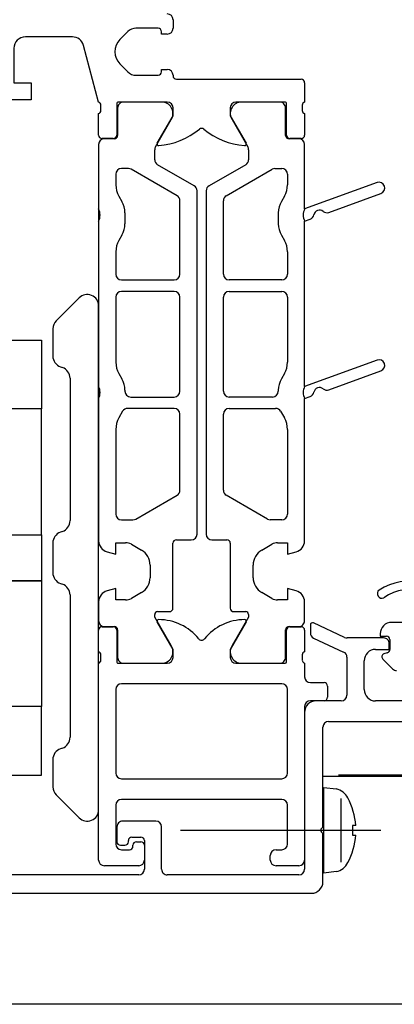
# Model space of a CAD drawing. Units: millimetres. Extents: x -781 to 2918, y -2451 to 297.
# Drawn here: x 129 to 129, y -2321 to -2320 of the extents above; entities that cross this region are included whole.
import ezdxf

# ---------------------------------------------------------------- set-up
doc = ezdxf.new("R2010")
doc.units = ezdxf.units.MM
doc.header["$LTSCALE"] = 3

msp = doc.modelspace()

# ---------------------------------------------------------------- linework, layer by layer
for p, q in [((128.78389, -2319.89612), (128.78389, -2319.90362)), ((128.69594, -2319.91112), (128.65489, -2319.91112)), ((128.74446, -2319.90654), (128.7375, -2319.91351)), ((128.77089, -2319.90362), (128.75153, -2319.90362)), ((128.71889, -2319.96812), (128.7056, -2319.91853)), ((128.7375, -2319.93472), (128.74446, -2319.94169)), ((128.75153, -2319.94462), (128.77089, -2319.94462)), ((128.78389, -2319.94462), (128.78389, -2319.94512)), ((128.78689, -2319.94812), (128.89589, -2319.94812)), ((128.89889, -2319.95112), (128.89889, -2319.96812)), ((128.72089, -2319.97538), (128.72089, -2319.97085)), ((128.73469, -2319.96912), (128.73469, -2319.99692)), ((128.77889, -2319.96812), (128.73569, -2319.96812)), ((128.77527, -2319.96811), (128.74051, -2319.96811)), ((128.88209, -2319.96812), (128.83889, -2319.96812)), ((128.87727, -2319.96812), (128.84251, -2319.96812)), ((128.88309, -2319.99692), (128.88309, -2319.96912)), ((128.89689, -2319.97085), (128.89689, -2319.97538)), ((128.71889, -2319.99692), (128.71889, -2319.97812)), ((128.73551, -2319.97312), (128.73551, -2319.99712)), ((128.88227, -2319.99712), (128.88227, -2319.97312)), ((128.89889, -2319.97812), (128.89889, -2319.99692)), ((128.76856, -2320.00716), (128.78226, -2319.98342)), ((128.83552, -2319.98342), (128.84922, -2320.00716)), ((128.71889, -2320.00512), (128.71889, -2320.06145)), ((128.73169, -2319.99992), (128.72189, -2319.99992)), ((128.73251, -2320.00012), (128.72389, -2320.00012)), ((128.89389, -2320.00012), (128.88527, -2320.00012)), ((128.89589, -2319.99992), (128.88609, -2319.99992)), ((128.89889, -2320.06145), (128.89889, -2320.00512)), ((128.76789, -2320.01842), (128.76789, -2320.00965)), ((128.84989, -2320.00965), (128.84989, -2320.01842)), ((128.80239, -2320.04122), (128.77039, -2320.02275)), ((128.84739, -2320.02275), (128.81539, -2320.04122)), ((128.73389, -2320.03111), (128.73389, -2320.04026)), ((128.74487, -2320.02611), (128.73889, -2320.02611)), ((128.78739, -2320.04988), (128.74737, -2320.02678)), ((128.83039, -2320.04988), (128.8704, -2320.02678)), ((128.8729, -2320.02611), (128.87889, -2320.02611)), ((128.88389, -2320.03111), (128.88389, -2320.04026)), ((128.96218, -2320.03842), (128.89889, -2320.06145)), ((128.80489, -2320.34544), (128.80489, -2320.04555)), ((128.81289, -2320.04555), (128.81289, -2320.34544)), ((128.92006, -2320.06439), (128.9656, -2320.04781)), ((128.73657, -2320.05026), (128.73921, -2320.05483)), ((128.78989, -2320.11839), (128.78989, -2320.05421)), ((128.82789, -2320.11839), (128.82789, -2320.05421)), ((128.88121, -2320.05026), (128.87857, -2320.05483)), ((128.71889, -2320.06145), (128.71889, -2320.07209)), ((128.74189, -2320.06483), (128.74189, -2320.07433)), ((128.87589, -2320.06483), (128.87589, -2320.07433)), ((128.71889, -2320.07209), (128.71889, -2320.21645)), ((128.89889, -2320.07209), (128.90379, -2320.07031)), ((128.89889, -2320.21645), (128.89889, -2320.07209)), ((128.73921, -2320.08433), (128.73657, -2320.08891)), ((128.87857, -2320.08433), (128.88121, -2320.08891)), ((128.73389, -2320.09891), (128.73389, -2320.11839)), ((128.88389, -2320.09891), (128.88389, -2320.11839)), ((128.73889, -2320.12339), (128.78489, -2320.12339)), ((128.87889, -2320.12339), (128.83289, -2320.12339)), ((128.78489, -2320.13339), (128.73889, -2320.13339)), ((128.83289, -2320.13339), (128.87889, -2320.13339)), ((128.70181, -2320.13904), (128.68181, -2320.15904)), ((128.73389, -2320.13839), (128.73389, -2320.19526)), ((128.78989, -2320.22067), (128.78989, -2320.13839)), ((128.82789, -2320.22067), (128.82789, -2320.13839)), ((128.88389, -2320.13839), (128.88389, -2320.19526)), ((128.71888, -2320.58611), (128.71888, -2320.14611)), ((128.67888, -2320.16611), (128.67888, -2320.1899)), ((128.96218, -2320.19342), (128.89889, -2320.21645)), ((128.68555, -2320.19933), (128.68722, -2320.19992)), ((128.92006, -2320.21939), (128.9656, -2320.20281)), ((128.69388, -2320.20935), (128.69388, -2320.33368)), ((128.73657, -2320.20526), (128.73921, -2320.20983)), ((128.88121, -2320.20526), (128.87857, -2320.20983)), ((128.71889, -2320.21645), (128.71889, -2320.22709)), ((128.74189, -2320.21983), (128.74189, -2320.22067)), ((128.87589, -2320.21983), (128.87589, -2320.22067)), ((128.71889, -2320.22709), (128.71889, -2320.35126)), ((128.74689, -2320.22567), (128.78489, -2320.22567)), ((128.87089, -2320.22567), (128.83289, -2320.22567)), ((128.89889, -2320.22709), (128.90379, -2320.22531)), ((128.89889, -2320.35126), (128.89889, -2320.22709)), ((128.78489, -2320.23567), (128.74421, -2320.23567)), ((128.83289, -2320.23567), (128.87357, -2320.23567)), ((128.73988, -2320.23817), (128.73657, -2320.24391)), ((128.78989, -2320.30717), (128.78989, -2320.24067)), ((128.82789, -2320.30717), (128.82789, -2320.24067)), ((128.8779, -2320.23817), (128.88121, -2320.24391)), ((128.73389, -2320.25391), (128.73389, -2320.32795)), ((128.88389, -2320.25391), (128.88389, -2320.32795)), ((128.7514, -2320.33228), (128.78739, -2320.3115)), ((128.86638, -2320.33228), (128.83039, -2320.3115)), ((128.73889, -2320.33295), (128.7489, -2320.33295)), ((128.87889, -2320.33295), (128.86888, -2320.33295)), ((128.68728, -2320.34309), (128.68549, -2320.34373)), ((128.67888, -2320.35314), (128.67888, -2320.37909)), ((128.74746, -2320.35429), (128.75634, -2320.35942)), ((128.78384, -2320.41011), (128.78384, -2320.35344)), ((128.78684, -2320.35044), (128.79989, -2320.35044)), ((128.81789, -2320.35044), (128.83094, -2320.35044)), ((128.83394, -2320.35344), (128.83394, -2320.41011)), ((128.86144, -2320.35942), (128.87032, -2320.35429)), ((128.76384, -2320.37241), (128.76384, -2320.38349)), ((128.85394, -2320.38349), (128.85394, -2320.37241)), ((128.68549, -2320.3885), (128.68728, -2320.38914)), ((128.69388, -2320.39855), (128.69388, -2320.52288)), ((128.75634, -2320.39648), (128.74746, -2320.40161)), ((128.87032, -2320.40161), (128.86144, -2320.39648)), ((128.71889, -2320.40464), (128.71889, -2320.42112)), ((128.89889, -2320.42112), (128.89889, -2320.40464)), ((128.77039, -2320.41311), (128.78084, -2320.41311)), ((128.83694, -2320.41311), (128.84739, -2320.41311)), ((128.72189, -2320.42632), (128.73169, -2320.42632)), ((128.72389, -2320.42612), (128.73251, -2320.42612)), ((128.88527, -2320.42612), (128.89389, -2320.42612)), ((128.88609, -2320.42632), (128.89589, -2320.42632)), ((128.90389, -2320.42479), (128.90389, -2320.43171)), ((128.93388, -2320.43564), (128.90674, -2320.42298)), ((129.01904, -2320.42254), (128.97489, -2320.42254)), ((128.71889, -2320.44812), (128.71889, -2320.42932)), ((128.73469, -2320.42932), (128.73469, -2320.45692)), ((128.73551, -2320.42912), (128.73551, -2320.45312)), ((128.88227, -2320.45312), (128.88227, -2320.42912)), ((128.88309, -2320.45692), (128.88309, -2320.42932)), ((128.89889, -2320.42932), (128.89889, -2320.44812)), ((128.90678, -2320.43624), (128.933, -2320.44847)), ((128.96791, -2320.4361), (128.936, -2320.4361)), ((128.97339, -2320.43754), (128.97339, -2320.44612)), ((128.72089, -2320.45538), (128.72089, -2320.45085)), ((128.89689, -2320.45085), (128.89689, -2320.45538)), ((128.97117, -2320.44902), (128.96803, -2320.44986)), ((128.71889, -2320.63012), (128.71889, -2320.45812)), ((128.7359, -2320.45812), (128.77889, -2320.45812)), ((128.74051, -2320.45812), (128.77527, -2320.45812)), ((128.83889, -2320.45812), (128.88189, -2320.45812)), ((128.84251, -2320.45811), (128.87727, -2320.45811)), ((128.89889, -2320.45812), (128.89889, -2320.47012)), ((128.93589, -2320.453), (128.93589, -2320.48613)), ((128.95091, -2320.48113), (128.95091, -2320.4561)), ((128.96727, -2320.45466), (128.97567, -2320.46307)), ((128.87889, -2320.47612), (128.73889, -2320.47612)), ((128.90389, -2320.47512), (128.91589, -2320.47512)), ((128.91889, -2320.47812), (128.91889, -2320.48792)), ((128.73389, -2320.48112), (128.73389, -2320.55412)), ((128.88389, -2320.55412), (128.88389, -2320.48112)), ((128.89889, -2320.49592), (128.89889, -2320.63012)), ((128.91589, -2320.49092), (128.90389, -2320.49092)), ((128.93089, -2320.49113), (128.90889, -2320.49113)), ((129.01491, -2320.49113), (128.96091, -2320.49113)), ((128.89889, -2320.50113), (128.89889, -2320.63812)), ((128.91989, -2320.50902), (129.01491, -2320.50902)), ((128.91489, -2320.60162), (128.91489, -2320.51402)), ((128.68722, -2320.5323), (128.68555, -2320.5329)), ((128.67888, -2320.54232), (128.67888, -2320.56611)), ((128.73889, -2320.55912), (128.87889, -2320.55912)), ((129.1389, -2320.55711), (128.91489, -2320.55711)), ((128.68181, -2320.57318), (128.70181, -2320.59318)), ((128.87889, -2320.57712), (128.73889, -2320.57712)), ((128.93078, -2320.63188), (128.93078, -2320.57636)), ((128.73389, -2320.58212), (128.73389, -2320.61612)), ((128.88389, -2320.61612), (128.88389, -2320.58212)), ((128.76889, -2320.59612), (128.73989, -2320.59612)), ((128.73489, -2320.60112), (128.73489, -2320.61412)), ((128.77389, -2320.63812), (128.77389, -2320.60112)), ((128.79057, -2320.60412), (128.96557, -2320.60412)), ((128.91489, -2320.64912), (128.91489, -2320.60662)), ((128.74489, -2320.61412), (128.74489, -2320.61312)), ((128.74789, -2320.61012), (128.75589, -2320.61012)), ((128.75189, -2320.61412), (128.75589, -2320.61412)), ((128.75889, -2320.61312), (128.75889, -2320.63812)), ((128.73789, -2320.61712), (128.74189, -2320.61712)), ((128.73889, -2320.62112), (128.74589, -2320.62112)), ((128.74889, -2320.61812), (128.74889, -2320.61712)), ((128.75889, -2320.61712), (128.75889, -2320.63012)), ((128.87389, -2320.62112), (128.87889, -2320.62112)), ((128.86889, -2320.63012), (128.86889, -2320.62612)), ((128.75389, -2320.63512), (128.72389, -2320.63512)), ((128.89389, -2320.63512), (128.87389, -2320.63512)), ((128.75389, -2320.64312), (128.58279, -2320.64312)), ((128.89389, -2320.64312), (128.77889, -2320.64312)), ((128.53489, -2320.65912), (128.90489, -2320.65912)), ((129.1389, -2320.75611), (117.8389, -2320.75611))]:
    msp.add_line(p, q)
at = {"flags": 128}
for points in [[(128.77889, -2319.90862), (128.77389, -2319.90862), (128.77389, -2319.90662)], [(128.64489, -2319.92112), (128.64489, -2319.95112), (128.65989, -2319.95112), (128.65989, -2319.96612), (128.62389, -2319.96612), (128.61589, -2319.95812), (128.61589, -2319.95112), (128.62789, -2319.95112), (128.62789, -2319.92112)], [(128.77389, -2319.94162), (128.77389, -2319.93962), (128.77889, -2319.93962)], [(128.77007, -2320.00404), (128.78389, -2319.98012), (128.78389, -2319.97312)], [(128.83389, -2319.97312), (128.83389, -2319.98012), (128.8477, -2320.00404)], [(128.01889, -2320.17611), (128.66889, -2320.17611), (128.66889, -2320.23611), (128.57889, -2320.23611), (128.57889, -2320.34611), (128.66889, -2320.34611), (128.66889, -2320.23611), (128.01889, -2320.23611)], [(128.01889, -2320.34611), (128.66889, -2320.34611), (128.66889, -2320.38611), (128.01889, -2320.38611)], [(128.72631, -2320.36092), (128.73389, -2320.36295), (128.73389, -2320.35295), (128.74246, -2320.35295)], [(128.87532, -2320.35295), (128.88389, -2320.35295), (128.88389, -2320.36295), (128.89147, -2320.36092)], [(128.01889, -2320.55611), (128.66889, -2320.55611), (128.66889, -2320.49611), (128.57889, -2320.49611), (128.57889, -2320.38611), (128.66889, -2320.38611), (128.66889, -2320.49611), (128.01889, -2320.49611)], [(128.74246, -2320.40295), (128.73389, -2320.40295), (128.73389, -2320.39295), (128.72631, -2320.39498)], [(128.89147, -2320.39498), (128.88389, -2320.39295), (128.88389, -2320.40295), (128.87532, -2320.40295)], [(128.78226, -2320.44281), (128.76789, -2320.41792), (128.76789, -2320.41561)], [(128.84989, -2320.41561), (128.84989, -2320.41792), (128.83552, -2320.44281)], [(128.78389, -2320.45312), (128.78389, -2320.44612), (128.77007, -2320.42219)], [(128.8477, -2320.42219), (128.83389, -2320.44612), (128.83389, -2320.45312)], [(128.96489, -2320.43254), (128.96489, -2320.43454), (128.97039, -2320.43454)], [(128.96091, -2320.4461), (128.97291, -2320.4461), (128.97291, -2320.4411)], [(128.92658, -2320.6402), (128.91558, -2320.64162), (128.91558, -2320.56662), (128.92658, -2320.56803)], [(128.94357, -2320.59995), (128.9407, -2320.59995), (128.9407, -2320.60828), (128.94357, -2320.60828)]]:
    msp.add_lwpolyline(points, dxfattribs=at)
msp.add_lwpolyline([(128.92857, -2320.55611), (129.13913, -2320.55611)], close=True, dxfattribs=at)
for centre, radius, start, end in [((128.77889, -2319.89612), 0.005, 0, 90), ((128.65489, -2319.92112), 0.01, 90, 180), ((128.69594, -2319.92112), 0.01, 15, 90), ((128.75153, -2319.91362), 0.01, 90, 135), ((128.77089, -2319.90662), 0.003, 0, 90), ((128.77889, -2319.90362), 0.005, 270, 0), ((128.7481, -2319.92412), 0.015, 135, 225), ((128.75153, -2319.93462), 0.01, 225, 270), ((128.77089, -2319.94162), 0.003, 270, 0), ((128.77889, -2319.94462), 0.005, 0, 90), ((128.78689, -2319.94512), 0.003, 180, 270), ((128.89589, -2319.95112), 0.003, 0, 90), ((128.7181, -2319.97079), 0.00279, 358.83424, 73.57889), ((128.73569, -2319.96912), 0.001, 90, 180), ((128.74051, -2319.97312), 0.005, 90.00177, 180.00238), ((128.77385, -2319.97801), 0.01, 327.27506, 81.82047), ((128.77889, -2319.97312), 0.005, 0, 90), ((128.83889, -2319.97312), 0.005, 90, 180), ((128.84393, -2319.97801), 0.01, 98.17953, 212.72494), ((128.87727, -2319.97312), 0.005, 359.99762, 89.99823), ((128.88209, -2319.96912), 0.001, 0, 90), ((128.89968, -2319.97079), 0.00279, 106.41994, 181.16459), ((128.7181, -2319.97544), 0.00279, 286.42459, 1.16287), ((128.89968, -2319.97544), 0.00279, 178.83713, 253.57541), ((128.72189, -2319.99692), 0.003, 180, 270), ((128.73169, -2319.99692), 0.003, 270, 0), ((128.73251, -2319.99712), 0.003, 270.00208, 0.00208), ((128.76602, -2319.94133), 0.065, 274.73617, 309.08448), ((128.80889, -2319.99412), 0.003, 50.91552, 129.08448), ((128.85176, -2319.94133), 0.065, 230.91552, 265.26383), ((128.88527, -2319.99712), 0.003, 179.99792, 269.99792), ((128.88609, -2319.99692), 0.003, 180, 270), ((128.89589, -2319.99692), 0.003, 270, 360), ((128.72389, -2320.00512), 0.005, 90.00202, 180), ((128.77127, -2320.00473), 0.00138, 150, 274.73617), ((128.84651, -2320.00473), 0.00138, 265.26383, 30), ((128.89389, -2320.00512), 0.005, 360, 89.99798), ((128.77289, -2320.00965), 0.005, 150.00208, 179.99858), ((128.84489, -2320.00965), 0.005, 0.00142, 29.99792), ((128.77289, -2320.01842), 0.005, 179.99858, 240.0001), ((128.84489, -2320.01842), 0.005, 299.9999, 0.00142), ((128.73889, -2320.03111), 0.005, 90, 180), ((128.74487, -2320.03111), 0.005, 59.99937, 90), ((128.8729, -2320.03111), 0.005, 90, 120.00063), ((128.87889, -2320.03111), 0.005, 360, 90), ((128.96389, -2320.04312), 0.005, 290, 110), ((128.75389, -2320.04026), 0.02, 180, 210), ((128.79989, -2320.04555), 0.005, 0, 60.0001), ((128.81789, -2320.04555), 0.005, 119.9999, 180), ((128.86389, -2320.04026), 0.02, 330, 360), ((128.72189, -2320.06483), 0.02, 0, 30), ((128.78489, -2320.05421), 0.005, 0, 59.99937), ((128.83289, -2320.05421), 0.005, 120.00063, 180), ((128.89589, -2320.06483), 0.02, 150, 180), ((128.70773, -2320.06677), 0.01236, 334.50239, 25.49761), ((128.91005, -2320.06677), 0.01236, 154.50239, 205.49761), ((128.91192, -2320.06735), 0.005, 50, 170), ((128.91835, -2320.05969), 0.005, 230, 290), ((128.72189, -2320.07433), 0.02, 330, 0), ((128.89589, -2320.07433), 0.02, 180, 210), ((128.90208, -2320.06561), 0.005, 290, 350), ((128.75389, -2320.09891), 0.02, 150, 180), ((128.86389, -2320.09891), 0.02, 0, 30), ((128.73889, -2320.11839), 0.005, 180, 270), ((128.78489, -2320.11839), 0.005, 270, 0), ((128.83289, -2320.11839), 0.005, 180, 270), ((128.87889, -2320.11839), 0.005, 270, 0), ((128.73889, -2320.13839), 0.005, 90, 180), ((128.78489, -2320.13839), 0.005, 0, 90), ((128.83289, -2320.13839), 0.005, 90, 180), ((128.87889, -2320.13839), 0.005, 0, 90), ((128.70888, -2320.14611), 0.01, 0, 135), ((128.68888, -2320.16611), 0.01, 135, 180), ((128.68888, -2320.1899), 0.01, 180, 250.505), ((128.96389, -2320.19812), 0.005, 290, 110), ((128.68388, -2320.20935), 0.01, 0, 70.505), ((128.75389, -2320.19526), 0.02, 180, 210), ((128.86389, -2320.19526), 0.02, 330, 360), ((128.72189, -2320.21983), 0.02, 0, 30), ((128.89589, -2320.21983), 0.02, 150, 180), ((128.70773, -2320.22177), 0.01236, 334.50239, 25.49761), ((128.74689, -2320.22067), 0.005, 180, 270), ((128.78489, -2320.22067), 0.005, 270, 0), ((128.83289, -2320.22067), 0.005, 180, 270), ((128.87089, -2320.22067), 0.005, 270, 360), ((128.91005, -2320.22177), 0.01236, 154.50239, 205.49761), ((128.91192, -2320.22235), 0.005, 50, 170), ((128.91835, -2320.21469), 0.005, 230, 290), ((128.90208, -2320.22061), 0.005, 290, 350), ((128.74421, -2320.24067), 0.005, 90, 150), ((128.78489, -2320.24067), 0.005, 0, 90), ((128.83289, -2320.24067), 0.005, 90, 180), ((128.87357, -2320.24067), 0.005, 30, 90), ((128.75389, -2320.25391), 0.02, 150, 180), ((128.86389, -2320.25391), 0.02, 0, 30), ((128.78489, -2320.30717), 0.005, 299.9999, 0), ((128.83289, -2320.30717), 0.005, 180, 240.0001), ((128.73889, -2320.32795), 0.005, 180, 270), ((128.7489, -2320.32795), 0.005, 270, 299.9999), ((128.86888, -2320.32795), 0.005, 240.0001, 270), ((128.87889, -2320.32795), 0.005, 270, 0), ((128.68388, -2320.33368), 0.01, 289.82415, 0), ((128.68888, -2320.35314), 0.01, 109.82415, 180), ((128.79989, -2320.34544), 0.005, 270, 0), ((128.81789, -2320.34544), 0.005, 180, 270), ((128.72889, -2320.35126), 0.01, 180, 255.03045), ((128.74246, -2320.36295), 0.01, 60, 90), ((128.78684, -2320.35344), 0.003, 90, 180), ((128.83094, -2320.35344), 0.003, 0, 90), ((128.87532, -2320.36295), 0.01, 90, 120), ((128.88889, -2320.35126), 0.01, 284.96955, 360), ((128.74884, -2320.37241), 0.015, 0, 60), ((128.86894, -2320.37241), 0.015, 120, 180), ((128.68888, -2320.37909), 0.01, 180, 250.17585), ((128.74884, -2320.38349), 0.015, 300, 0), ((128.86894, -2320.38349), 0.015, 180, 240), ((128.68388, -2320.39855), 0.01, 360, 70.17585), ((128.99238, -2320.44024), 0.05407, 39.00324, 121.7138), ((128.72889, -2320.40464), 0.01, 104.9717, 180), ((128.88889, -2320.40464), 0.01, 0, 75.0283), ((128.96642, -2320.39739), 0.004, 128.09996, 296.10021), ((128.99306, -2320.43752), 0.0442, 26.53705, 124.24788), ((128.74246, -2320.39295), 0.01, 270, 300), ((128.87532, -2320.39295), 0.01, 240, 270), ((128.77039, -2320.41561), 0.0025, 90, 180.00142), ((128.78084, -2320.41011), 0.003, 270, 0), ((128.83694, -2320.41011), 0.003, 180, 270), ((128.84739, -2320.41561), 0.0025, 359.99858, 90), ((128.72389, -2320.42112), 0.005, 180, 270.00202), ((128.72189, -2320.42932), 0.003, 90, 180), ((128.73169, -2320.42932), 0.003, 0, 90), ((128.73251, -2320.42912), 0.003, 0.00208, 90.00208), ((128.77127, -2320.4215), 0.00138, 90, 210), ((128.77127, -2320.46512), 0.045, 38.85925, 90), ((128.84651, -2320.46512), 0.045, 90, 141.14075), ((128.84651, -2320.4215), 0.00138, 330, 90), ((128.88527, -2320.42912), 0.003, 89.99792, 179.99792), ((128.88609, -2320.42932), 0.003, 90, 180), ((128.89389, -2320.42112), 0.005, 269.99798, 0), ((128.89589, -2320.42932), 0.003, 0, 90), ((128.90589, -2320.42479), 0.002, 65, 180), ((128.97489, -2320.43253), 0.00999, 89.97068, 180.02929), ((128.90889, -2320.43171), 0.005, 180, 245), ((128.936, -2320.4311), 0.005, 245, 270.00098), ((128.97039, -2320.43754), 0.003, 0, 90), ((128.77385, -2320.44822), 0.01, 278.18368, 32.72909), ((128.80889, -2320.43481), 0.00331, 218.85925, 321.14075), ((128.84393, -2320.44822), 0.01, 147.27091, 261.81632), ((128.96791, -2320.4411), 0.005, 0.00409, 90.0099), ((128.7181, -2320.45079), 0.00279, 358.83713, 73.57541), ((128.89968, -2320.45079), 0.00279, 106.42459, 181.16287), ((128.93089, -2320.453), 0.005, 0, 65), ((128.96091, -2320.4561), 0.01, 90, 180), ((128.96939, -2320.45254), 0.003, 117.01283, 224.9813), ((128.97039, -2320.44612), 0.003, 285.00088, 0), ((128.7181, -2320.45544), 0.00279, 286.41994, 1.16459), ((128.73589, -2320.45692), 0.0012, 180, 270.58122), ((128.74051, -2320.45312), 0.005, 180.00177, 270.00238), ((128.77889, -2320.45312), 0.005, 270, 0), ((128.83889, -2320.45312), 0.005, 180, 270), ((128.87727, -2320.45312), 0.005, 269.99762, 359.99823), ((128.88189, -2320.45692), 0.0012, 270, 0), ((128.89968, -2320.45544), 0.00279, 178.83541, 253.58006), ((128.90389, -2320.47012), 0.005, 180, 270), ((128.97921, -2320.45954), 0.005, 224.97247, 270.00032), ((128.73889, -2320.48112), 0.005, 90, 180), ((128.87889, -2320.48112), 0.005, 0, 90), ((128.91589, -2320.47812), 0.003, 0, 90), ((128.93089, -2320.48613), 0.005, 270, 0), ((128.96091, -2320.48113), 0.01, 180, 270), ((128.90389, -2320.49592), 0.005, 90, 180), ((128.90889, -2320.50113), 0.01, 90, 180), ((128.91589, -2320.48792), 0.003, 270, 0), ((128.91989, -2320.51402), 0.005, 90, 180), ((128.68388, -2320.52288), 0.01, 289.495, 0), ((128.68888, -2320.54232), 0.01, 109.495, 180), ((128.73889, -2320.55412), 0.005, 180, 270), ((128.87889, -2320.55412), 0.005, 270, 0), ((128.68888, -2320.56611), 0.01, 180, 225), ((128.92299, -2320.58332), 0.0157, 28.40813, 76.78122), ((128.73889, -2320.58212), 0.005, 90, 180), ((128.87889, -2320.58212), 0.005, 0, 90), ((128.88016, -2320.60477), 0.06359, 4.34428, 27.05435), ((128.70888, -2320.58611), 0.01, 225, 0), ((128.73989, -2320.60112), 0.005, 89.99852, 180.00148), ((128.76889, -2320.60112), 0.005, 0.00002, 89.99998), ((128.91557, -2320.60412), 0.00259, 105.31933, 254.68067), ((128.73889, -2320.61612), 0.005, 180, 270), ((128.73789, -2320.61412), 0.003, 180, 270), ((128.74189, -2320.61412), 0.003, 270, 0), ((128.74789, -2320.61312), 0.003, 90, 180), ((128.75189, -2320.61712), 0.003, 90, 180), ((128.75589, -2320.61312), 0.003, 0, 90), ((128.75589, -2320.61712), 0.003, 0, 90), ((128.87889, -2320.61612), 0.005, 270, 0), ((128.88016, -2320.60346), 0.06359, 332.9457, 355.65568), ((128.74589, -2320.61812), 0.003, 270, 0), ((128.87389, -2320.62612), 0.005, 90, 180), ((128.72389, -2320.63012), 0.005, 180, 270), ((128.75389, -2320.63012), 0.005, 270, 0), ((128.87389, -2320.63012), 0.005, 180, 270), ((128.89389, -2320.63012), 0.005, 270, 0), ((128.92299, -2320.62492), 0.0157, 283.21878, 331.59186), ((128.75389, -2320.63812), 0.005, 270.00002, 359.99998), ((128.77889, -2320.63812), 0.005, 179.99852, 270.00148), ((128.89389, -2320.63812), 0.005, 270.00002, 359.99998), ((128.90489, -2320.64912), 0.01, 270.00165, 359.99835)]:
    msp.add_arc(centre, radius, start, end)

doc.saveas('drawing.dxf')
